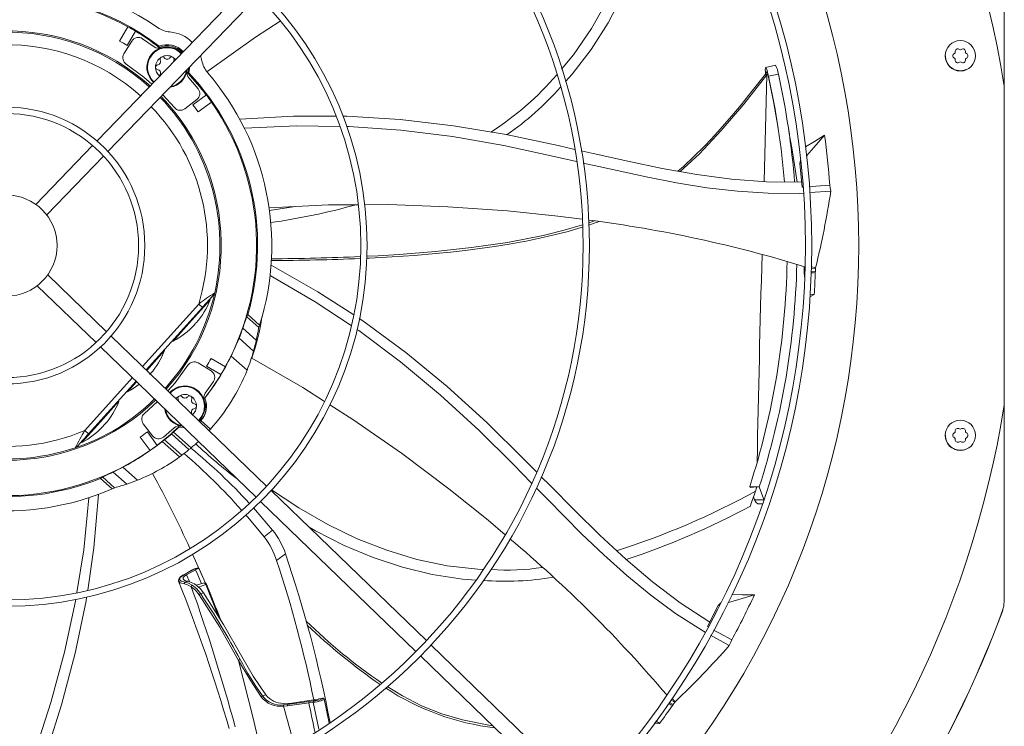
# Model space of a CAD drawing. Units: inches. Extents: x 283 to 541, y -192 to 2.
# Drawn here: x 477 to 486, y -22 to -15 of the extents above; entities that cross this region are included whole.
import ezdxf

# ---------------------------------------------------------------- set-up
doc = ezdxf.new("R2010")
doc.units = ezdxf.units.IN
doc.header["$MEASUREMENT"] = 0
doc.layers.get('0').update_dxf_attribs({"lineweight": 0})

msp = doc.modelspace()

# ---------------------------------------------------------------- linework, layer by layer
at = {"color": 7, "linetype": 'Continuous', "lineweight": 15}
for p, q in [((486.08542, -15.799404), (486.08547, -13.913058)), ((486.086995, -13.912788), (486.086995, -15.80704)), ((478.785554, -14.83911), (477.337871, -16.33823)), ((477.44301, -16.439762), (478.890694, -14.940642)), ((482.26076, -14.979269), (482.10714, -15.253845)), ((482.409341, -14.920657), (482.265769, -15.198722)), ((479.104787, -15.183141), (478.8652, -15.338889)), ((477.634713, -15.236299), (477.554891, -15.374555)), ((477.708551, -15.278929), (477.628729, -15.417185)), ((482.10714, -15.253845), (481.933463, -15.506574)), ((482.265769, -15.198722), (482.102776, -15.456986)), ((477.597516, -15.499429), (477.673925, -15.37474)), ((477.77637, -15.351849), (477.888896, -15.430517)), ((478.8652, -15.338889), (478.398434, -15.671698)), ((477.935743, -15.435394), (477.93728, -15.424514)), ((482.102776, -15.456986), (481.92111, -15.695269)), ((478.069896, -15.530108), (478.093104, -15.547916)), ((478.077281, -15.565592), (478.076925, -15.572916)), ((478.079413, -15.558107), (478.077281, -15.565592)), ((478.093104, -15.547916), (478.09663, -15.552511)), ((478.349058, -15.564239), (478.335969, -15.515076)), ((478.349964, -15.568823), (478.346295, -15.556524)), ((481.933463, -15.506574), (481.81814, -15.644807)), ((485.52365, -15.547326), (485.517671, -15.517263)), ((485.809995, -15.517263), (485.808597, -15.524287)), ((477.619564, -15.598603), (477.787849, -15.722165)), ((478.212742, -15.684804), (478.220291, -15.643397)), ((478.220291, -15.643397), (478.220805, -15.634332)), ((478.230136, -15.639635), (478.223401, -15.682139)), ((478.230478, -15.624316), (478.230136, -15.639635)), ((483.78269, -15.651988), (483.784552, -15.632431)), ((483.783063, -15.669493), (483.78269, -15.651988)), ((483.882719, -15.607134), (483.785703, -15.628348)), ((483.786834, -15.628837), (483.787139, -15.628357)), ((483.787139, -15.628357), (483.79249, -15.637686)), ((483.79249, -15.637686), (483.799839, -15.6594)), ((483.799839, -15.6594), (483.808266, -15.691058)), ((485.607899, -15.652299), (485.607399, -15.651965)), ((485.663833, -15.663425), (485.607899, -15.652299)), ((485.663843, -15.663423), (485.663833, -15.663425)), ((477.787849, -15.722165), (477.865382, -15.791976)), ((477.946633, -15.704046), (477.948322, -15.696198)), ((477.947122, -15.707332), (477.946633, -15.704046)), ((478.212742, -15.684804), (478.223401, -15.682139)), ((478.222489, -15.730885), (478.312487, -15.834571)), ((481.92111, -15.695269), (481.857049, -15.765457)), ((483.784083, -15.692842), (483.657404, -15.8551)), ((483.785803, -15.690616), (483.783063, -15.669493)), ((483.783523, -15.693783), (483.78352, -15.692737)), ((483.78352, -15.692737), (483.784627, -15.693037)), ((483.802115, -15.669313), (483.783989, -15.692986)), ((483.784627, -15.693037), (483.786504, -15.693954)), ((483.786504, -15.693954), (483.789059, -15.695448)), ((483.789059, -15.695448), (483.792112, -15.697412)), ((483.792112, -15.697412), (483.798831, -15.702111)), ((483.798831, -15.702111), (483.807464, -15.690877)), ((483.862761, -15.956884), (483.807464, -15.690877)), ((483.808266, -15.691058), (483.813653, -15.714281)), ((483.813653, -15.714281), (483.908399, -15.692576)), ((483.657404, -15.8551), (483.548679, -15.989485)), ((486.087644, -18.882809), (486.087644, -15.8111)), ((477.971171, -15.892836), (478.083477, -16.016312)), ((478.300431, -15.938848), (478.184412, -16.027873)), ((478.392269, -15.894272), (478.262942, -15.988233)), ((478.442384, -15.96325), (478.313057, -16.057211)), ((483.548679, -15.989485), (483.458877, -16.096708)), ((483.906741, -16.213628), (483.862761, -15.956884)), ((478.713583, -16.127151), (479.231342, -16.097763)), ((479.231342, -16.097763), (479.641625, -16.099712)), ((479.70779, -16.100026), (479.748058, -16.100217)), ((479.748058, -16.100217), (480.262766, -16.13239)), ((480.262766, -16.13239), (480.774543, -16.192158)), ((483.458877, -16.096708), (483.388837, -16.177722)), ((479.262743, -16.192378), (478.759084, -16.215029)), ((479.679459, -16.198481), (479.262743, -16.192378)), ((479.765511, -16.199741), (479.747563, -16.199478)), ((480.266536, -16.235174), (479.765511, -16.199741)), ((480.764967, -16.296733), (480.266536, -16.235174)), ((480.774543, -16.192158), (481.282487, -16.2774)), ((483.388837, -16.177722), (483.325496, -16.248884)), ((484.016846, -16.284396), (484.002048, -16.191503)), ((481.25995, -16.382471), (480.764967, -16.296733)), ((481.282487, -16.2774), (481.785242, -16.383058)), ((483.259903, -16.320344), (483.191884, -16.391894)), ((483.325496, -16.248884), (483.259903, -16.320344)), ((484.037385, -16.403362), (484.016846, -16.284396)), ((484.354086, -16.282147), (484.252043, -16.399713)), ((484.255971, -16.342272), (484.354086, -16.282147)), ((477.295499, -16.382107), (476.747392, -16.949688)), ((481.718644, -16.48038), (481.25995, -16.382471)), ((481.785242, -16.383058), (481.94726, -16.419732)), ((483.191884, -16.391894), (482.994328, -16.583713)), ((484.170807, -16.394113), (484.255971, -16.342272)), ((484.252043, -16.399713), (484.184294, -16.477794)), ((476.852532, -17.05122), (477.400638, -16.483639)), ((481.962564, -16.536316), (481.718644, -16.48038)), ((482.007566, -16.433383), (482.121205, -16.459107)), ((482.121205, -16.459107), (482.455799, -16.533901)), ((484.122133, -16.521956), (484.116555, -16.555882)), ((484.184294, -16.477794), (484.179135, -16.483742)), ((482.175705, -16.585194), (482.026066, -16.550879)), ((482.632979, -16.68549), (482.175705, -16.585194)), ((482.455799, -16.533901), (482.789664, -16.603048)), ((482.789664, -16.603048), (483.123469, -16.66218)), ((482.994328, -16.583713), (482.939336, -16.629562)), ((484.124335, -16.546913), (484.116555, -16.555882)), ((484.116555, -16.555882), (484.136655, -16.783117)), ((482.924925, -16.741736), (482.632979, -16.68549)), ((483.123469, -16.66218), (483.458092, -16.707052)), ((483.458092, -16.707052), (483.794489, -16.733451)), ((483.21818, -16.788581), (482.924925, -16.741736)), ((483.513218, -16.823082), (483.21818, -16.788581)), ((483.794489, -16.733451), (484.133795, -16.737003)), ((484.136655, -16.783117), (484.145133, -16.782629)), ((484.206577, -16.779094), (484.27052, -16.775414)), ((484.27052, -16.775414), (484.404214, -16.76337)), ((484.404214, -16.76337), (484.408517, -16.789868)), ((484.408517, -16.789868), (484.413786, -16.823082)), ((483.810515, -16.842296), (483.513218, -16.823082)), ((484.110546, -16.843277), (483.810515, -16.842296)), ((484.150252, -16.840633), (484.110546, -16.843277)), ((484.413786, -16.823082), (484.211914, -16.836526)), ((479.569729, -16.955123), (478.997114, -16.982754)), ((479.231018, -16.973826), (479.00069, -17.009757)), ((479.246058, -16.970741), (479.231018, -16.973826)), ((479.859049, -16.953608), (479.569729, -16.955123)), ((480.145049, -16.952111), (479.917008, -16.953304)), ((480.721281, -16.971792), (480.145049, -16.952111)), ((481.296636, -17.01224), (480.721281, -16.971792)), ((481.782963, -17.061822), (481.296636, -17.01224)), ((482.015608, -17.092748), (481.782963, -17.061822)), ((482.01852, -17.148485), (481.843356, -17.199627)), ((482.134229, -17.108516), (482.082129, -17.127297)), ((481.640415, -17.249085), (481.296242, -17.315961)), ((481.843356, -17.199627), (481.640415, -17.249085)), ((480.949609, -17.366666), (480.60169, -17.404704)), ((481.296242, -17.315961), (480.949609, -17.366666)), ((480.04872, -17.444961), (479.937804, -17.450322)), ((480.253211, -17.43257), (480.04872, -17.444961)), ((480.60169, -17.404704), (480.253211, -17.43257)), ((479.016159, -17.536276), (479.467615, -17.791476)), ((484.158999, -17.603661), (484.156919, -17.548644)), ((484.267598, -17.560672), (484.224008, -17.549523)), ((484.267393, -17.566199), (484.227006, -17.568816)), ((484.267393, -17.566199), (484.266438, -17.580556)), ((484.267598, -17.560672), (484.267393, -17.566199)), ((477.430198, -18.177103), (476.862617, -17.628996)), ((479.442878, -17.888047), (479.006927, -17.634804)), ((484.159176, -17.649905), (484.158999, -17.603661)), ((484.249057, -17.608256), (484.221589, -17.610102)), ((484.22573, -17.609682), (484.265007, -17.607136)), ((484.226135, -17.597434), (484.265445, -17.594887)), ((484.265008, -17.607137), (484.249057, -17.608256)), ((484.265228, -17.601012), (484.265007, -17.607137)), ((484.265445, -17.594887), (484.265228, -17.601012)), ((484.266438, -17.580556), (484.265445, -17.594887)), ((476.761085, -17.734136), (477.328666, -18.282242)), ((478.415339, -17.875302), (478.461511, -17.824023)), ((478.428717, -17.859278), (478.443373, -17.843003)), ((478.443373, -17.843003), (478.455422, -17.829624)), ((478.455422, -17.829624), (478.462505, -17.821761)), ((478.461511, -17.824023), (478.468564, -17.813835)), ((478.468564, -17.813835), (478.472819, -17.802197)), ((479.467615, -17.791476), (479.813651, -18.016189)), ((484.212323, -17.842196), (484.224574, -17.835668)), ((484.25436, -17.819637), (484.213341, -17.816709)), ((484.224574, -17.835668), (484.25436, -17.819637)), ((477.811795, -18.545606), (478.354438, -17.94294)), ((478.250522, -18.069272), (478.429824, -17.870137)), ((478.353031, -17.94333), (478.393759, -17.898098)), ((478.353191, -17.941818), (478.354438, -17.94294)), ((478.393759, -17.898098), (478.414957, -17.874558)), ((478.414957, -17.874558), (478.428717, -17.859278)), ((478.429854, -17.870164), (478.424359, -17.865216)), ((479.789416, -18.117993), (479.442878, -17.888047)), ((478.781123, -18.033583), (478.897624, -18.138481)), ((478.793134, -18.013122), (478.905392, -18.1142)), ((478.071222, -18.268404), (478.250522, -18.069272)), ((479.866511, -18.050516), (479.900977, -18.072898)), ((479.900977, -18.072898), (480.316583, -18.378236)), ((478.973195, -19.667158), (477.474075, -18.219474)), ((478.744528, -18.142316), (478.874132, -18.259011)), ((478.897624, -18.138481), (478.896273, -18.14262)), ((479.861853, -18.166059), (479.844743, -18.154705)), ((480.264185, -18.466742), (479.861853, -18.166059)), ((477.372543, -18.324614), (478.871663, -19.772298)), ((478.065789, -18.263517), (478.071254, -18.268437)), ((478.707577, -18.240013), (478.847115, -18.365653)), ((477.817055, -18.550686), (477.989709, -18.358934)), ((477.989749, -18.35895), (477.984288, -18.354033)), ((478.784343, -18.549926), (478.63088, -18.411747)), ((480.316583, -18.378236), (480.714804, -18.705203)), ((478.213702, -18.501168), (478.09014, -18.669453)), ((478.312876, -18.479119), (478.437565, -18.555529)), ((478.533376, -18.590155), (478.39512, -18.510333)), ((478.576006, -18.516317), (478.43775, -18.436495)), ((479.323288, -18.716686), (478.831753, -18.431109)), ((480.65021, -18.788), (480.264185, -18.466742)), ((477.255535, -19.163395), (477.713934, -18.654292)), ((477.631118, -18.75719), (477.719194, -18.659371)), ((478.09014, -18.669453), (478.020329, -18.746986)), ((478.460455, -18.657974), (478.381788, -18.7705)), ((480.714804, -18.705203), (481.096029, -19.051529)), ((477.625684, -18.752303), (477.631149, -18.757223)), ((478.105917, -18.816235), (478.129124, -18.798427)), ((479.5302, -18.848923), (479.323288, -18.716686)), ((481.020264, -19.127735), (480.65021, -18.788)), ((477.370312, -19.046844), (477.549604, -18.84772)), ((477.549645, -18.847736), (477.544183, -18.842819)), ((477.919469, -18.852774), (477.795993, -18.96508)), ((478.10001, -18.823933), (478.105917, -18.816235)), ((478.378611, -18.817579), (478.376911, -18.817347)), ((479.803946, -19.023873), (479.584163, -18.883411)), ((486.086995, -18.886869), (486.086995, -20.781121)), ((478.250699, -18.964517), (478.252039, -18.970745)), ((486.08547, -20.780851), (486.085421, -18.896228)), ((477.191013, -19.245976), (477.370312, -19.046844)), ((477.873457, -19.182035), (477.784432, -19.066015)), ((478.329679, -19.045722), (478.330041, -19.045477)), ((478.330041, -19.045477), (478.340136, -19.035019)), ((478.340136, -19.035019), (478.431534, -19.117314)), ((480.273274, -19.350149), (479.803946, -19.023873)), ((481.096029, -19.051529), (481.46185, -19.412224)), ((477.255535, -19.163395), (477.254275, -19.162261)), ((477.918033, -19.273873), (477.824072, -19.144546)), ((478.08142, -19.104093), (477.977734, -19.194091)), ((478.224655, -19.314893), (478.056018, -19.163051)), ((478.075871, -19.145193), (478.128024, -19.096481)), ((478.245278, -19.297728), (478.075871, -19.145193)), ((478.127501, -19.094346), (478.128024, -19.096481)), ((478.127501, -19.094346), (478.168908, -19.101895)), ((478.128024, -19.096481), (478.176971, -19.101441)), ((478.168908, -19.101895), (478.177973, -19.102409)), ((478.431534, -19.117314), (478.418409, -19.131407)), ((481.353208, -19.45809), (481.020264, -19.127735)), ((485.52365, -19.20671), (485.517671, -19.176646)), ((485.809995, -19.176646), (485.808597, -19.183671)), ((477.148461, -19.282313), (477.158084, -19.271625)), ((477.185549, -19.241061), (477.191044, -19.246009)), ((477.849055, -19.323988), (477.755094, -19.194661)), ((477.967633, -19.236554), (478.133048, -19.385495)), ((477.988751, -19.219835), (478.154909, -19.369445)), ((477.128109, -19.295153), (477.142064, -19.288245)), ((477.148461, -19.282313), (477.1399, -19.289675)), ((480.730819, -19.692991), (480.273274, -19.350149)), ((485.607899, -19.311682), (485.607399, -19.311348)), ((485.663833, -19.322808), (485.607899, -19.311682)), ((485.663843, -19.322806), (485.663833, -19.322808)), ((481.527742, -19.636587), (481.353208, -19.45809)), ((481.46185, -19.412224), (481.575863, -19.52817)), ((477.494594, -19.530509), (477.624197, -19.647204)), ((477.727431, -19.609189), (477.587893, -19.483548)), ((477.483447, -19.69343), (477.371189, -19.592352)), ((477.390282, -19.578269), (477.506782, -19.683167)), ((481.622313, -19.575408), (481.703365, -19.657835)), ((477.352781, -19.745899), (477.308185, -20.262571)), ((477.510758, -19.68139), (477.506782, -19.683167)), ((480.515462, -21.156507), (479.017013, -19.709473)), ((479.283957, -19.876773), (479.021629, -19.703038)), ((481.109371, -19.995498), (480.730819, -19.692991)), ((481.681045, -19.793372), (481.576304, -19.686253)), ((481.703365, -19.657835), (481.944407, -19.901652)), ((483.701, -19.673189), (483.632349, -19.67077)), ((483.635418, -19.679046), (483.632349, -19.67077)), ((483.635418, -19.679046), (483.701, -19.673189)), ((483.701, -19.673189), (483.686958, -19.716422)), ((483.701, -19.673189), (483.723883, -19.673995)), ((483.769395, -19.796727), (483.723883, -19.673995)), ((477.210065, -20.280187), (477.259322, -19.778431)), ((478.915481, -19.814612), (480.413929, -21.261647)), ((482.011504, -20.124967), (481.681045, -19.793372)), ((483.669145, -19.769998), (483.679386, -19.797615)), ((483.679386, -19.797615), (483.693373, -19.824167)), ((483.693373, -19.824167), (483.712276, -19.837268)), ((483.712276, -19.837268), (483.715519, -19.836346)), ((483.714785, -19.837601), (483.752061, -19.838623)), ((478.846635, -19.875813), (478.867654, -19.898251)), ((478.867654, -19.898251), (479.031576, -20.090355)), ((479.562929, -20.036834), (479.283957, -19.876773)), ((481.944407, -19.901652), (482.187888, -20.140322)), ((478.774305, -19.94603), (478.790804, -19.964282)), ((478.790804, -19.964282), (478.949778, -20.156525)), ((481.273762, -20.13526), (481.109371, -19.995498)), ((479.031576, -20.090355), (478.949778, -20.156525)), ((479.444014, -20.09906), (479.38368, -20.063558)), ((479.719932, -20.237818), (479.444014, -20.09906)), ((479.84537, -20.173387), (479.562929, -20.036834)), ((482.226696, -20.330122), (482.011504, -20.124967)), ((480.131367, -20.2856), (479.84537, -20.173387)), ((482.187888, -20.140322), (482.436733, -20.370537)), ((477.144459, -20.693435), (477.210065, -20.280187)), ((477.308185, -20.262571), (477.247874, -20.668351)), ((479.069836, -20.38413), (479.155482, -20.318969)), ((479.999712, -20.354401), (479.719932, -20.237818)), ((480.421043, -20.372652), (480.131367, -20.2856)), ((478.383269, -20.602847), (478.258928, -20.323003)), ((480.283404, -20.447998), (479.999712, -20.354401)), ((480.714527, -20.433727), (480.421043, -20.372652)), ((482.448071, -20.528076), (482.226696, -20.330122)), ((482.436733, -20.370537), (482.693976, -20.589196)), ((478.241827, -20.48383), (478.165022, -20.526765)), ((478.171332, -20.523994), (478.247288, -20.48151)), ((478.202079, -20.522036), (478.288569, -20.473632)), ((478.2488, -20.479261), (478.24131, -20.484118)), ((478.247288, -20.48151), (478.25619, -20.475293)), ((478.290641, -20.470626), (478.288478, -20.472926)), ((478.288478, -20.472926), (478.288569, -20.473632)), ((478.288569, -20.473632), (478.309297, -20.52081)), ((478.297511, -20.467418), (478.290641, -20.470626)), ((478.306189, -20.464665), (478.297511, -20.467418)), ((478.318372, -20.46187), (478.306189, -20.464665)), ((478.316285, -20.455486), (478.316183, -20.455515)), ((478.316183, -20.455515), (478.31629, -20.455917)), ((478.316285, -20.455486), (478.318372, -20.46187)), ((478.323615, -20.464684), (478.382505, -20.60244)), ((480.571043, -20.517786), (480.283404, -20.447998)), ((481.011952, -20.468011), (480.714527, -20.433727)), ((481.062732, -20.469133), (481.011952, -20.468011)), ((478.128876, -20.556956), (478.123229, -20.571869)), ((478.123229, -20.571869), (478.125098, -20.582816)), ((478.126216, -20.583866), (478.125451, -20.583115)), ((478.143124, -20.541648), (478.128876, -20.556956)), ((478.133645, -20.5656), (478.141192, -20.54601)), ((478.149673, -20.581618), (478.133645, -20.5656)), ((478.141192, -20.54601), (478.171332, -20.523994)), ((478.166492, -20.525956), (478.143124, -20.541648)), ((478.189035, -20.593015), (478.149673, -20.581618)), ((478.169601, -20.549161), (478.168102, -20.560719)), ((478.168102, -20.560719), (478.176511, -20.570931)), ((478.181222, -20.535894), (478.169601, -20.549161)), ((478.176511, -20.570931), (478.192466, -20.578496)), ((478.202079, -20.522036), (478.181222, -20.535894)), ((478.216481, -20.584443), (478.189035, -20.593015)), ((478.189035, -20.593015), (478.21948, -20.602238)), ((478.192466, -20.578496), (478.216481, -20.584443)), ((478.23121, -20.588105), (478.216481, -20.584443)), ((478.21948, -20.602238), (478.256648, -20.62184)), ((478.276377, -20.608195), (478.23121, -20.588105)), ((478.374823, -20.600231), (478.294548, -20.622661)), ((478.309297, -20.52081), (478.346778, -20.608068)), ((480.862663, -20.562947), (480.571043, -20.517786)), ((480.993627, -20.571683), (480.862663, -20.562947)), ((482.677621, -20.71661), (482.448071, -20.528076)), ((482.693976, -20.589196), (482.962699, -20.793274)), ((478.211057, -20.617972), (478.180902, -20.609106)), ((478.246493, -20.636006), (478.211057, -20.617972)), ((478.246493, -20.636006), (478.287499, -20.669206)), ((478.299695, -20.656984), (478.256648, -20.62184)), ((478.276377, -20.608195), (478.332151, -20.652596)), ((478.287499, -20.669206), (478.323617, -20.713737)), ((478.337559, -20.703972), (478.299695, -20.656984)), ((478.332151, -20.652596), (478.365897, -20.695121)), ((478.337559, -20.703972), (478.365897, -20.695121)), ((478.365897, -20.695121), (478.558445, -20.999672)), ((477.024849, -21.267673), (477.131225, -20.77679)), ((477.23222, -20.773678), (477.127124, -21.278568)), ((477.131225, -20.77679), (477.134594, -20.755572)), ((477.23764, -20.737212), (477.23222, -20.773678)), ((478.323617, -20.713737), (478.521852, -21.027544)), ((482.917335, -20.893504), (482.677621, -20.71661)), ((482.962699, -20.793274), (483.246221, -20.979705)), ((483.35276, -20.792395), (483.329639, -20.818015)), ((483.428843, -20.788946), (483.421979, -20.790958)), ((483.52805, -20.759888), (483.428843, -20.788946)), ((483.459303, -20.711173), (483.56241, -20.713689)), ((483.677455, -20.716154), (483.52805, -20.759888)), ((483.56241, -20.713689), (483.677455, -20.716154)), ((486.086995, -20.781121), (486.08547, -20.780851)), ((478.490343, -20.854695), (478.493032, -20.860985)), ((478.493032, -20.860985), (478.530295, -20.955147)), ((483.329639, -20.818015), (483.223696, -21.020044)), ((483.342334, -20.814295), (483.329639, -20.818015)), ((486.072142, -20.864874), (486.070618, -20.86461)), ((483.169207, -21.056539), (482.917335, -20.893504)), ((478.521852, -21.027544), (478.703027, -21.347167)), ((478.558445, -20.999672), (478.735522, -21.310666)), ((483.202474, -21.074916), (483.169207, -21.056539)), ((483.223696, -21.020044), (483.230937, -21.02413)), ((483.283535, -21.053808), (483.340474, -21.085937)), ((483.435227, -21.203494), (483.255691, -21.104314)), ((483.340474, -21.085937), (483.459457, -21.148085)), ((483.448751, -21.172704), (483.435227, -21.203494)), ((483.459457, -21.148085), (483.448751, -21.172704)), ((476.892983, -21.752269), (477.024849, -21.267673)), ((482.057607, -22.64574), (480.559273, -21.198816)), ((477.127124, -21.278568), (476.995131, -21.77663)), ((478.813385, -21.535512), (478.703027, -21.347167)), ((478.844638, -21.498037), (478.735522, -21.310666)), ((480.457741, -21.303955), (481.956075, -22.750879)), ((478.921606, -21.697077), (478.813385, -21.535512)), ((478.967219, -21.678568), (478.844638, -21.498037)), ((480.282377, -21.689592), (480.135309, -21.599095)), ((478.933252, -21.689175), (478.967219, -21.678568)), ((479.379834, -21.742246), (479.173467, -21.771497)), ((479.34129, -21.74023), (479.217412, -21.757772)), ((479.425907, -21.728246), (479.34129, -21.74023)), ((479.424461, -21.737483), (479.379834, -21.742246)), ((479.441073, -21.735842), (479.424461, -21.737483)), ((479.458364, -21.733189), (479.441073, -21.735842)), ((479.47505, -21.729721), (479.458364, -21.733189)), ((479.489894, -21.725697), (479.47505, -21.729721)), ((479.476929, -21.718353), (479.51278, -21.709931)), ((479.477171, -21.718068), (479.476929, -21.718353)), ((479.477367, -21.71825), (479.477171, -21.718068)), ((479.50187, -21.721393), (479.489894, -21.725697)), ((479.510081, -21.717112), (479.50187, -21.721393)), ((479.513826, -21.713183), (479.510081, -21.717112)), ((479.51278, -21.709931), (479.513826, -21.713183)), ((479.526057, -21.71651), (479.521705, -21.71176)), ((479.527945, -21.72207), (479.526057, -21.71651)), ((479.576012, -21.950861), (479.527039, -21.717711)), ((480.468646, -21.783929), (480.282377, -21.689592)), ((482.910335, -21.749466), (482.874944, -21.729834)), ((482.913473, -21.74496), (482.884328, -21.713624)), ((476.737675, -22.230012), (476.892983, -21.752269)), ((476.995131, -21.77663), (476.838468, -22.267273)), ((479.217412, -21.757772), (479.134452, -21.762325)), ((479.174135, -21.783701), (479.13592, -21.78767)), ((479.173467, -21.771497), (479.136053, -21.775613)), ((479.173467, -21.771497), (479.217412, -21.757772)), ((479.174135, -21.783701), (479.380521, -21.754546)), ((479.38052, -21.754546), (479.421172, -21.750605)), ((479.421172, -21.750605), (479.47584, -22.010281)), ((480.662755, -21.860752), (480.468646, -21.783929)), ((482.87217, -21.774934), (482.851298, -21.763419)), ((482.851777, -21.763523), (482.886195, -21.782616)), ((482.858739, -21.753438), (482.893186, -21.772547)), ((482.886195, -21.782616), (482.87217, -21.774934)), ((482.889692, -21.777583), (482.886195, -21.782616)), ((482.893186, -21.772547), (482.889692, -21.777583)), ((482.901769, -21.761028), (482.893186, -21.772547)), ((482.910335, -21.749466), (482.901769, -21.761028)), ((482.913473, -21.74496), (482.910335, -21.749466)), ((480.862895, -21.920225), (480.662755, -21.860752)), ((481.132793, -21.975676), (480.862895, -21.920225)), ((482.76233, -21.955657), (482.728147, -21.930075)), ((481.156456, -21.978696), (481.132793, -21.975676)), ((482.712172, -21.951695), (482.728606, -21.953039)), ((482.728606, -21.953039), (482.76233, -21.955657))]:
    msp.add_line(p, q, dxfattribs=at)
at = {"color": 8, "linetype": 'Continuous', "lineweight": 15}
for p, q in [((483.575592, -15.983635), (483.798831, -15.702111)), ((483.798831, -15.702111), (483.784572, -16.219505)), ((483.358531, -16.237574), (483.575592, -15.983635)), ((483.784572, -16.219505), (483.770612, -16.727244)), ((483.14662, -16.462238), (483.358531, -16.237574)), ((482.962784, -16.633716), (483.14662, -16.462238)), ((483.770612, -16.727244), (483.770494, -16.731568)), ((481.932581, -17.195319), (481.984635, -17.179933)), ((481.984635, -17.179933), (482.019596, -17.169069)), ((481.477054, -17.30362), (481.679531, -17.260629)), ((481.679531, -17.260629), (481.880347, -17.210029)), ((481.880347, -17.210029), (481.932581, -17.195319)), ((480.889258, -17.3943), (481.030632, -17.376358)), ((481.030632, -17.376358), (481.171773, -17.356191)), ((481.171773, -17.356191), (481.31261, -17.333582)), ((481.31261, -17.333582), (481.418976, -17.314671)), ((481.418976, -17.314671), (481.477054, -17.30362)), ((479.937652, -17.469577), (479.965398, -17.468436)), ((479.965398, -17.468436), (480.185044, -17.456503)), ((480.185044, -17.456503), (480.395571, -17.442049)), ((480.395571, -17.442049), (480.60605, -17.424276)), ((480.60605, -17.424276), (480.747713, -17.410214)), ((480.747713, -17.410214), (480.889258, -17.3943)), ((478.318231, -17.91034), (477.776727, -18.511741)), ((478.318231, -17.91034), (478.353191, -17.941818)), ((477.678866, -18.620427), (477.219328, -19.130795)), ((477.254275, -19.162261), (477.219328, -19.130795)), ((483.768279, -19.800053), (483.679386, -19.797615)), ((478.140604, -20.597978), (478.126216, -20.583866)), ((478.180902, -20.609106), (478.140604, -20.597978)), ((478.229412, -20.587658), (478.202079, -20.522036)), ((478.373406, -20.600628), (478.373361, -20.600662)), ((478.376888, -20.601058), (478.373406, -20.600628)), ((478.378939, -20.6023), (478.376888, -20.601058)), ((478.381058, -20.60424), (478.378939, -20.6023)), ((478.381076, -20.604259), (478.381058, -20.60424)), ((478.38111, -20.604296), (478.381076, -20.604259)), ((478.381226, -20.604421), (478.38111, -20.604296)), ((478.381644, -20.60489), (478.381226, -20.604421)), ((478.383188, -20.606867), (478.381644, -20.60489)), ((478.315594, -20.639415), (478.387799, -20.616062)), ((478.385441, -20.610577), (478.383188, -20.606867)), ((478.387799, -20.616062), (478.385441, -20.610577)), ((478.387798, -20.616062), (478.510509, -20.923851)), ((478.703027, -21.347167), (478.839165, -21.889798)), ((479.481174, -21.740859), (479.461422, -21.744994)), ((479.498933, -21.736185), (479.481174, -21.740859)), ((479.512826, -21.731492), (479.498933, -21.736185)), ((479.511052, -21.710431), (479.510862, -21.710748)), ((479.511878, -21.70989), (479.511052, -21.710431)), ((479.51278, -21.709931), (479.511878, -21.70989)), ((479.523043, -21.726664), (479.512826, -21.731492)), ((479.521592, -21.711697), (479.522505, -21.712386)), ((479.522505, -21.712386), (479.522818, -21.712657)), ((479.527357, -21.722922), (479.523043, -21.726664)), ((479.527052, -21.721655), (479.527357, -21.722922)), ((479.441313, -21.748269), (479.421173, -21.750605)), ((479.461422, -21.744994), (479.441313, -21.748269)), ((478.839165, -21.889798), (478.941435, -22.321239))]:
    msp.add_line(p, q, dxfattribs=at)
at = {"color": 7, "linetype": 'Continuous', "lineweight": 15}
for centre, radius in [((476.465351, -17.346954), 7.764825), ((476.465351, -17.346954), 7.703925), ((476.465351, -17.346954), 5.621125), ((476.465351, -17.346954), 5.560224), ((476.465351, -17.346954), 3.477424), ((476.465351, -17.346954), 3.416523), ((485.663833, -15.517263), 0.146161), ((476.465351, -17.346954), 1.333723), ((476.465351, -17.346954), 1.272822), ((476.465351, -17.346954), 0.487205), ((485.663833, -19.176646), 0.146161)]:
    msp.add_circle(centre, radius, dxfattribs=at)
for centre, radius, start, end in [((476.465351, -17.346954), 9.744094, 9.0687215, 80.9312785), ((476.465351, -17.346954), 8.218618, 317.6332369, 42.3667631), ((476.465351, -17.346954), 2.557825, 55.277131, 130.722869), ((476.465351, -17.346954), 2.42123, 52.5602859, 133.4397141), ((476.465351, -17.346954), 2.411663, 61.0128569, 124.9871431), ((476.465351, -17.346954), 2.07062, 48.0226241, 133.9773759), ((476.465351, -17.346954), 2.412939, 58.9876785, 61.0123215), ((476.465351, -17.346954), 2.411663, 52.432133, 58.9871431), ((478.061065, -15.044415), 0.243602, 235.277131, 265.3695932), ((478.013868, -15.627152), 0.341043, 44.7088851, 85.3695932), ((476.465351, -17.346954), 2.05844, 48.0345973, 133.9654027), ((476.465351, -17.346954), 2.253322, 58.9159611, 61.0840389), ((477.736237, -15.412924), 0.073081, 56.6903587, 148.5), ((478.013868, -15.627152), 0.194882, 90, 228.2598457), ((477.932474, -15.37185), 0.073081, 233.3947341, 287.6829394), ((478.013868, -15.627152), 0.207062, 43.8731494, 112.1664309), ((478.013868, -15.627152), 0.216628, 43.9671131, 110.7042244), ((478.013868, -15.627152), 0.194882, 43.7401543, 90), ((485.639762, -15.475572), 0.02494, 52.518179, 187.481821), ((485.663833, -15.444182), 0.014616, 232.518179, 307.481821), ((485.687903, -15.475572), 0.02494, 352.518179, 127.481821), ((477.659827, -15.537614), 0.073081, 148.5, 236.5683157), ((478.013868, -15.627152), 0.112057, 120.0000013, 180.000008), ((477.916823, -15.571123), 0.034082, 277.5469144, 22.4530856), ((477.969057, -15.549538), 0.022436, 120.0000067, 202.4530856), ((478.013868, -15.627152), 0.112057, 60.0000014, 120.0000013), ((477.969057, -15.549538), 0.022436, 37.5469144, 120.0000067), ((478.013868, -15.515095), 0.034082, 217.5469144, 322.4530856), ((478.058678, -15.549538), 0.022436, 60.0000071, 142.4530856), ((478.058678, -15.549538), 0.022436, 337.5469144, 60.0000071), ((478.588479, -15.519301), 0.243602, 190.6304068, 220.722869), ((485.663527, -15.517474), 0.143725, 179.9159322, 292.1840698), ((485.615692, -15.517263), 0.02494, 112.518179, 180), ((485.615692, -15.517263), 0.02494, 180, 247.481821), ((485.600543, -15.480722), 0.014616, 292.518179, 7.481821), ((485.600543, -15.553803), 0.014616, 352.518179, 67.481821), ((485.639762, -15.558954), 0.02494, 172.518179, 307.481821), ((485.687903, -15.558954), 0.02494, 232.518179, 7.481821), ((485.727122, -15.480722), 0.014616, 172.518179, 247.481821), ((485.727122, -15.553803), 0.014616, 112.518179, 187.481821), ((485.711973, -15.517263), 0.02494, 0, 67.481821), ((485.711973, -15.517263), 0.02494, 292.518179, 360), ((478.004983, -15.630266), 0.103219, 178.2710121, 232.6272429), ((477.924246, -15.627152), 0.022436, 97.5469144, 180.0000399), ((477.924246, -15.627152), 0.022436, 180.0000399, 262.4530856), ((477.916823, -15.683181), 0.034082, 337.5469144, 82.4530856), ((478.013868, -15.627152), 0.194882, 278.1324182, 354.8227939), ((478.276279, -15.681413), 0.073081, 168.3170606, 222.6052659), ((483.689107, -15.71578), 0.220516, 6.0402353, 29.0406923), ((485.663833, -15.590343), 0.014616, 52.518179, 127.481821), ((476.465351, -17.346954), 2.411663, 37.0128569, 43.567867), ((476.465351, -17.346954), 2.42123, 344.0298716, 43.4397141), ((476.465351, -17.346954), 2.557825, 342.5447876, 40.722869), ((479.613139, -13.856488), 2.838948, 302.4284593, 319.5075114), ((483.718727, -15.704323), 0.089749, 8.6165539, 22.3929973), ((476.382494, -17.359817), 7.61117, 4.7068073, 12.4859451), ((476.503534, -17.340834), 7.586091, 4.5708257, 12.5489577), ((478.255942, -15.880869), 0.073081, 307.5, 39.3096413), ((479.618402, -13.879385), 2.92526, 304.8770154, 318.4472848), ((476.465351, -17.346954), 2.05844, 347.2228703, 43.9654027), ((476.465351, -17.346954), 2.07062, 318.0114945, 43.9773759), ((476.465351, -17.346954), 2.413152, 34.9877677, 37.0122323), ((478.139923, -15.969894), 0.073081, 219.4316843, 307.5), ((476.465351, -17.346954), 2.253322, 34.9159611, 37.0840389), ((476.465351, -17.346954), 2.411663, 331.0128569, 34.9871431), ((476.466551, -17.346991), 7.959089, 4.2051398, 7.6886398), ((477.810462, -17.557775), 6.332863, 7.4509722, 10.5039089), ((476.505605, -15.638983), 7.996338, 346.0945053, 351.4843105), ((478.168917, -11.030317), 6.152637, 277.8518048, 285.6884089), ((480.485234, -29.554407), 12.554798, 72.9629945, 82.7014118), ((478.896779, 5.145675), 22.620189, 270.3016431, 272.4810035), ((476.53169, -17.37718), 7.461897, 342.0989771, 359.0436785), ((476.487032, -17.347134), 7.601731, 342.1758671, 358.6323553), ((476.409805, -17.320037), 7.860448, 356.3558941, 357.906825), ((476.465351, -17.346954), 2.05844, 318, 347.2228703), ((480.679717, -21.121484), 3.985983, 123.6187893, 126.3308809), ((482.167816, -21.157352), 4.985529, 137.9336078, 138.0058611), ((477.721004, -17.592492), 0.761257, 318.9118078, 338.608448), ((482.844364, -19.461617), 4.306879, 160.6358788, 162.162158), ((476.522928, -17.655002), 2.435778, 341.420042, 351.0219829), ((477.721004, -17.592492), 0.761257, 297.3874601, 317.0784204), ((478.313136, -18.129964), 0.041393, 133.5580293, 150.5214922), ((478.317542, -18.125319), 0.041558, 125.5123915, 142.408087), ((476.465351, -17.346954), 2.557825, 341.9737395, 342.5447876), ((477.019486, -17.8459), 1.900098, 347.4427059, 351.015903), ((476.341875, -17.286474), 2.550643, 333.8213014, 338.0472257), ((477.019486, -17.8459), 1.900098, 344.1249556, 347.4427059), ((477.280899, -18.081278), 0.761257, 318.9118078, 338.608448), ((476.465351, -17.346954), 2.413152, 322.4523771, 333.8166045), ((477.019486, -17.8459), 1.900098, 338.2522467, 344.1249556), ((478.274691, -18.541431), 0.073081, 58.5, 146.5683157), ((476.465351, -17.346954), 2.253322, 328.9159611, 331.0840389), ((477.877437, -18.614105), 0.041558, 125.5123915, 142.408087), ((476.465351, -17.346954), 2.411663, 322.432133, 328.9871431), ((477.019486, -17.8459), 1.900098, 318, 338.2522467), ((478.399381, -18.617841), 0.073081, 326.6903587, 58.5), ((476.465351, -17.346954), 2.412939, 328.9876785, 331.0123215), ((477.280899, -18.081278), 0.761257, 297.3874601, 307.6568049), ((478.185153, -18.895472), 0.194882, 90, 138.2598457), ((478.185153, -18.895472), 0.194882, 313.7401543, 90), ((478.140342, -18.817857), 0.022436, 120.0000067, 202.4530856), ((478.185153, -18.895472), 0.112057, 60.0000014, 120.0000013), ((478.140342, -18.817857), 0.022436, 37.5469144, 120.0000067), ((478.229964, -18.817857), 0.022436, 60.0000071, 142.4530856), ((478.185153, -18.895472), 0.112057, 0, 60.0000014), ((478.229964, -18.817857), 0.022436, 337.5469144, 60.0000071), ((478.440455, -18.814078), 0.073081, 143.3947341, 197.6829394), ((476.465351, -17.346954), 2.05844, 228.0345973, 288.7771297), ((476.465351, -17.346954), 2.07062, 270, 313.9773759), ((476.534795, -17.477801), 1.91235, 288.0691298, 315.1851131), ((476.840794, -18.570064), 0.761257, 318.9118078, 338.608448), ((476.465351, -17.346954), 9.744094, 279.0687215, 350.9312785), ((478.092648, -18.838562), 0.029565, 347.9329101, 24.2364174), ((478.185153, -18.783414), 0.034082, 217.5469144, 322.4530856), ((478.282197, -18.839443), 0.034082, 157.5469144, 262.4530856), ((478.194718, -18.898975), 0.102552, 309.387728, 1.9576563), ((478.274774, -18.895472), 0.022436, 0.0003526, 82.4530856), ((478.274774, -18.895472), 0.022436, 277.5469144, 0.0003526), ((478.185153, -18.895472), 0.207062, 313.8731494, 22.1664309), ((478.185153, -18.895472), 0.20855, 318, 21.931417), ((477.842411, -19.021527), 0.073081, 129.4316843, 217.5), ((478.185153, -18.895472), 0.194882, 188.1324182, 264.8227939), ((478.282197, -18.9515), 0.034082, 97.5469144, 202.4530856), ((477.432927, -19.107536), 0.041393, 133.5580293, 150.5214922), ((477.437333, -19.102891), 0.041558, 125.5123915, 142.408087), ((478.130892, -19.157883), 0.073081, 78.3170606, 132.6052659), ((481.195992, -21.440639), 4.598829, 149.8498549, 152.2004749), ((465.216478, -8.537109), 16.057137, 318.0470799, 318.5667601), ((476.840794, -18.570064), 0.761257, 297.3874601, 317.0784204), ((476.465351, -17.346954), 2.253322, 304.9159611, 307.0840389), ((476.465351, -17.346954), 2.411663, 307.0128569, 313.567867), ((476.465351, -17.346954), 2.414214, 309.1248868, 311.2142018), ((485.663527, -19.176857), 0.143725, 179.9159322, 292.1840698), ((485.615692, -19.176646), 0.02494, 112.518179, 180), ((485.615692, -19.176646), 0.02494, 180, 247.481821), ((485.600543, -19.140106), 0.014616, 292.518179, 7.481821), ((485.639762, -19.134955), 0.02494, 52.518179, 187.481821), ((485.663833, -19.103566), 0.014616, 232.518179, 307.481821), ((485.687903, -19.134955), 0.02494, 352.518179, 127.481821), ((485.727122, -19.140106), 0.014616, 172.518179, 247.481821), ((485.711973, -19.176646), 0.02494, 0, 67.481821), ((485.711973, -19.176646), 0.02494, 292.518179, 0), ((476.465351, -17.346954), 2.42123, 232.5602859, 291.9701284), ((476.384065, -17.217315), 2.566128, 297.9773351, 308.1049537), ((476.465351, -17.346954), 2.413152, 304.9877677, 307.0122323), ((477.931436, -19.137546), 0.073081, 217.5, 309.3096413), ((477.260632, -18.122648), 1.533082, 309.9609742, 313.4749252), ((481.444223, -15.94527), 4.57385, 226.4096517, 232.9766488), ((485.600543, -19.213187), 0.014616, 352.518179, 67.481821), ((485.639762, -19.218337), 0.02494, 172.518179, 307.481821), ((485.663833, -19.249727), 0.014616, 52.518179, 127.481821), ((485.687903, -19.218337), 0.02494, 232.518179, 7.481821), ((485.727122, -19.213187), 0.014616, 112.518179, 187.481821), ((476.465351, -17.346954), 2.411663, 241.0128569, 304.9871431), ((477.019486, -17.8459), 1.900098, 305.8775736, 306.6953551), ((477.019486, -17.8459), 1.900098, 306.6953551, 309.3656437), ((474.490753, -23.644192), 5.657982, 41.4541287, 49.3369075), ((477.019486, -17.8459), 1.900098, 309.3656437, 310.1747267), ((474.859935, -23.436899), 5.344476, 42.423763, 50.7265597), ((476.465351, -17.346954), 2.557825, 235.277131, 293.4552124), ((477.019486, -17.8459), 1.900098, 291.8750444, 305.8775736), ((476.850753, -18.262096), 1.422463, 292.2898188, 296.9121443), ((468.519378, -24.666755), 10.66456, 24.374305, 28.7108101), ((477.019486, -17.8459), 1.900098, 284.984097, 288.5572941), ((477.019486, -17.8459), 1.900098, 288.5572941, 291.8750444), ((476.465351, -17.346954), 2.557825, 293.4552124, 294.0262605), ((480.051694, -13.073916), 7.572187, 287.6601057, 298.6906932), ((476.465351, -17.346954), 7.600394, 340.6988953, 341.8349224), ((480.163647, -13.421465), 7.31564, 288.133632, 298.359213), ((478.435338, -20.561395), 0.759855, 18.6050548, 38.3094396), ((478.344884, -20.621066), 0.762688, 18.0989433, 37.5232417), ((473.224387, -29.812945), 12.587186, 40.2476761, 49.9736549), ((467.591414, -24.244766), 12.212271, 10.8565579, 18.7514438), ((468.295723, -23.97322), 11.356191, 11.4062481, 18.4240301), ((478.24768, -20.490272), 0.008771, 92.5590774, 135.6131159), ((478.336375, -20.624664), 0.169729, 97.1356627, 121.0703032), ((478.256926, -20.485341), 0.010075, 94.1857987, 143.3970396), ((478.334283, -20.611159), 0.15671, 96.5948286, 119.8891403), ((478.319219, -20.466583), 0.004789, 23.3627853, 100.1879831), ((481.293652, -18.209645), 2.266539, 266.0417733, 278.6338317), ((463.923358, -26.261698), 15.293952, 16.1685349, 21.7899704), ((478.171709, -20.532705), 0.00872, 92.4799873, 135.2305837), ((478.193268, -20.605255), 0.012951, 109.0752357, 197.2969713), ((478.374912, -20.620825), 0.019878, 22.0159752, 99.1541604), ((481.270557, -17.74822), 2.835707, 265.7717586, 279.4894368), ((478.265031, -20.638573), 0.018715, 116.6087153, 172.1163121), ((461.6254, -26.589476), 17.655156, 15.1136782, 19.7068968), ((464.928601, -26.170326), 14.566329, 20.9955868, 22.4271255), ((478.354295, -20.742702), 0.042191, 113.3700598, 136.6451578), ((471.873924, -25.012205), 7.767847, 28.2277509, 33.6848095), ((476.466341, -17.347635), 7.959089, 331.477867, 334.9613671), ((485.841941, -20.780863), 0.243529, 339.8861975, 0.0030113), ((476.465351, -17.346954), 10.229128, 290.1138158, 339.8861842), ((476.465351, -17.346954), 10.23065, 290.1122775, 339.8877279), ((483.176322, -17.054458), 5.469346, 225.6765869, 235.5674863), ((477.422616, -15.931882), 7.996335, 313.3672194, 318.7570385), ((478.726297, -21.368977), 0.031894, 105.1238035, 136.8551454), ((481.821255, -19.676318), 3.520249, 208.1699705, 214.875425), ((478.954684, -21.733293), 0.049048, 115.909406, 132.4067433), ((479.104691, -21.562752), 0.227075, 216.2666198, 277.9046778), ((479.10643, -21.563988), 0.213688, 215.8624743, 277.968399), ((479.134124, -21.554148), 0.208177, 216.7029415, 270.0901647), ((479.423853, -21.745959), 0.044175, 175.1783289, 191.2086664), ((479.435517, -21.747226), 0.014737, 138.6121623, 193.2519693), ((479.435455, -21.640966), 0.0878, 263.7572686, 298.1885822), ((479.515082, -21.721308), 0.011608, 55.8872757, 101.4379791), ((479.18621, -21.782196), 0.050587, 172.5224857, 186.2122805), ((479.216974, -21.775236), 0.043667, 175.0875079, 191.1774496), ((476.433176, -17.29428), 7.860447, 323.6286214, 325.1798229)]:
    msp.add_arc(centre, radius, start, end, dxfattribs=at)
at = {"color": 8, "linetype": 'Continuous', "lineweight": 15}
for centre, radius, start, end in [((476.466978, -17.339828), 1.930228, 48.0575215, 134.0160452), ((478.013868, -15.627152), 0.188877, 43.668273, 178.8987178), ((478.013868, -15.627152), 0.188877, 178.8987178, 228.331727), ((478.013868, -15.627152), 0.188877, 280.5407328, 351.4592672), ((476.482283, -17.345576), 1.92085, 342.9013479, 44.1545535), ((481.380978, -15.017797), 2.243443, 288.2122087, 290.8392968), ((698.569183, -23.555057), 214.904929, 178.36755135, 178.90186594), ((478.977709, 3.835105), 21.326146, 270.1007129, 272.4122948), ((476.465435, -17.349562), 1.934204, 228.1098436, 292.9401467), ((478.185153, -18.895472), 0.188877, 313.668273, 138.331727), ((478.185153, -18.895472), 0.188877, 190.5407328, 261.4592672), ((478.516079, -20.39547), 0.208733, 196.8334072, 199.8525886), ((478.383127, -20.6012), 0.01558, 287.4525375, 309.4628161), ((483.276392, -16.921737), 5.655383, 226.2542655, 235.4319281), ((481.465131, -19.557781), 2.456579, 236.7818878, 263.2329335), ((617.239161, 16.124882), 143.212662, 195.35085342, 195.50584351), ((334.367275, -51.71981), 148.076866, 11.56073504, 11.67516913)]:
    msp.add_arc(centre, radius, start, end, dxfattribs=at)
at = {"color": 7, "linetype": 'Continuous', "lineweight": 15}
for centre, major_axis, ratio, start_param, end_param in [((476.849836, -16.91994), (1.538528, 1.708709), 0.96827041, 4.9158897, 4.92622209), ((476.472623, -17.338878), (1.612475, 1.790835), 0.99998983, 5.06216155, 5.10550927), ((476.452851, -17.360837), (1.614043, 1.792577), 0.99997001, 4.60164808, 4.61271822), ((476.477877, -17.333043), (1.617452, 1.796362), 0.99997001, 4.53869914, 4.54984198), ((476.458078, -17.355031), (1.612475, 1.790835), 0.99998983, 4.31926869, 4.36261641), ((476.080865, -17.773969), (1.538528, 1.708709), 0.96827041, 4.49855587, 4.50888826)]:
    msp.add_ellipse(centre, major_axis=major_axis, ratio=ratio, start_param=start_param, end_param=end_param, dxfattribs=at)

doc.saveas('drawing.dxf')
